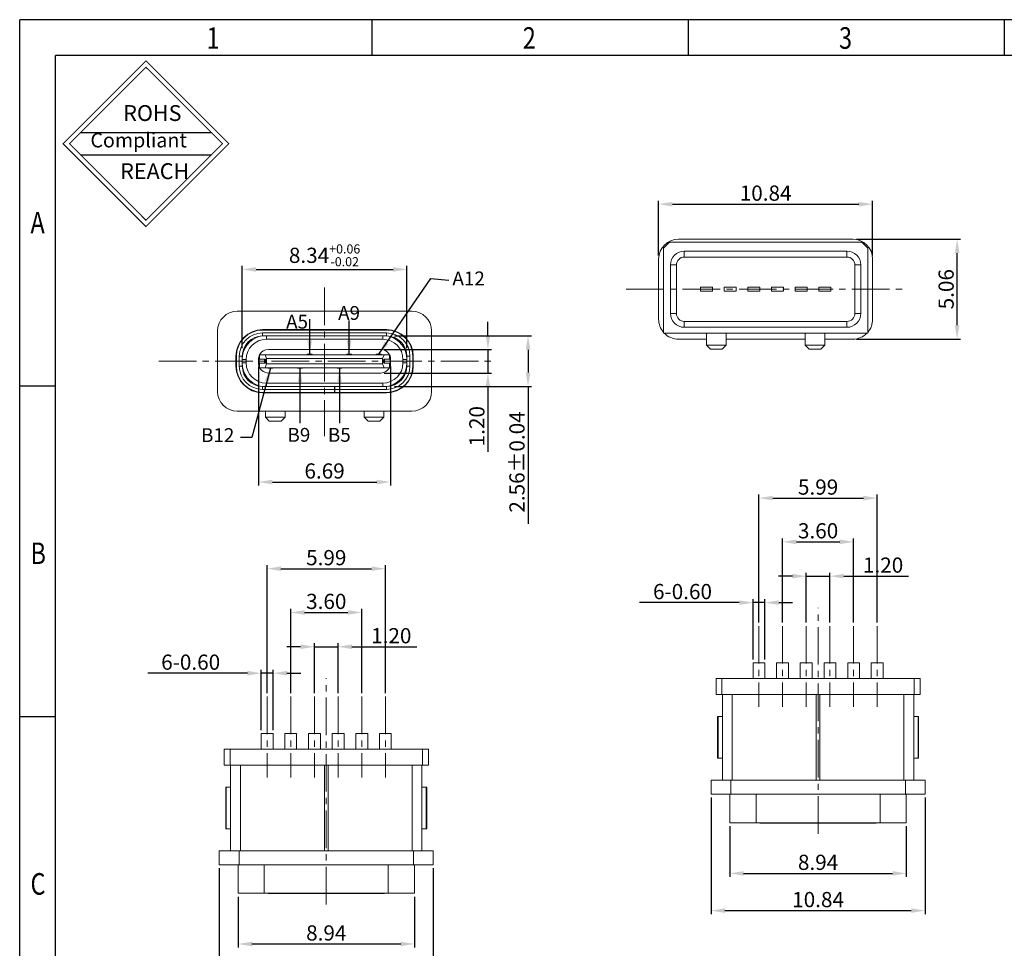
# Model space of a CAD drawing. Units: millimetres. Extents: x 1589.4 to 1689.2, y 347.4 to 418.1.
# Drawn here: x 1589.4 to 1639.3, y 371 to 418.1 of the extents above; entities that cross this region are included whole.
import ezdxf

# ---------------------------------------------------------------- set-up
doc = ezdxf.new("R2010")
doc.units = ezdxf.units.MM
doc.linetypes.add('CENTER2', pattern=[28.575, 19.05, -3.175, 3.175, -3.175])
doc.layers.add('center', color=1, linetype='CENTER2', lineweight=13)
doc.layers.add('DIM', color=3, linetype='Continuous')
doc.styles.add('ACISOTS', font='isocp.shx', dxfattribs={"bigfont": 'gbcbig.shx'})
doc.styles.add('ROMANS', font='romans')
doc.styles.add('TEXTSTYLE_1', font='gdt', dxfattribs={"width": 0.8})
doc.dimstyles.new('Micro_USB', dxfattribs={"dimscale": 1.3, "dimtxt": 0.45, "dimasz": 0.25, "dimexe": 0.15, "dimexo": 0.15, "dimgap": 0.08, "dimtad": 1, "dimzin": 0, "dimdsep": 46, "dimtxsty": 'ACISOTS', "dimcen": 0.5, "dimclrd": 256, "dimclre": 256, "dimclrt": 256, "dimadec": 0, "dimazin": 0, "dimtfac": 1, "dimtmove": 0, "dimatfit": 3, "dimfxl": 0.15, "dimtolj": 1, "dimtzin": 0, "dimarcsym": 0})

# ---------------------------------------------------------------- blocks, each defined once
blk = doc.blocks.new('成品图框')
for p, q in [((1169.354, 45.473), (1097.653, 45.473)), ((1097.653, -5.294), (1097.653, 45.473)), ((1110.476, 45.473), (1110.476, 44.164)), ((1121.99, 45.473), (1121.99, 44.164)), ((1133.504, 45.473), (1133.504, 44.164)), ((1168.045, 44.164), (1098.962, 44.164)), ((1098.962, -3.985), (1098.962, 44.164)), ((1099.87, 41.362), (1104.633, 41.362)), ((1099.87, 40.553), (1104.633, 40.553)), ((1098.962, 32.127), (1097.653, 32.127)), ((1098.962, 20.089), (1097.653, 20.089))]:
    blk.add_line(p, q)
at = {"const_width": 0.0394}
for points in [[(1099.234, 40.958), (1102.251, 43.975), (1105.269, 40.958), (1102.251, 37.94)], [(1099.466, 40.958), (1102.251, 43.743), (1105.037, 40.958), (1102.251, 38.172)]]:
    blk.add_lwpolyline(points, close=True, dxfattribs=at)
at = {"style": 'TEXTSTYLE_1', "width": 0.8}
for s, p in [('1', (1104.457, 44.413)), ('2', (1115.971, 44.413)), ('3', (1127.485, 44.413)), ('A', (1098.046, 37.688)), ('B', (1098.046, 25.65)), ('C', (1098.046, 13.613))]:
    blk.add_text(s, height=0.785, dxfattribs=at).set_placement(p)
at = {"attachment_point": 1}
for s, insert, char_height, width in [('{\\fSimSun|b0|i0|c134|p2;ROHS}', (1101.424, 42.361), 0.5757, 3.15052), ('{\\fKaiTi_GB2312|b0|i0|c134|p49;Compliant}', (1100.228, 41.348), 0.5252, 2.01633), ('{\\fSimSun|b0|i0|c134|p2;REACH}', (1101.314, 40.245), 0.5757, 3.15052)]:
    blk.add_mtext(s, dxfattribs=dict(at, insert=insert, char_height=char_height, width=width))
blk = doc.blocks.new('*D69')
at = {"layer": 'Defpoints', "color": 0, "transparency": 16777216}
for p in [(1608.259, 402.043), (1608.259, 399.483), (1615.195, 399.483)]:
    blk.add_point(p, dxfattribs=at)
at = {"layer": 'DIM', "lineweight": -2, "transparency": 16777216}
for p, q in [((1608.434, 402.043), (1615.37, 402.043)), ((1615.195, 401.343), (1615.195, 400.183)), ((1608.434, 399.483), (1615.37, 399.483)), ((1615.195, 399.483), (1615.195, 392.53))]:
    blk.add_line(p, q, dxfattribs=at)
at = {"layer": 'DIM', "transparency": 16777216}
for points in [[(1615.079, 401.343), (1615.312, 401.343), (1615.195, 402.043)], [(1615.079, 400.183), (1615.312, 400.183), (1615.195, 399.483)]]:
    blk.add_solid(points, dxfattribs=at)
at = {"layer": 'DIM', "transparency": 16777216, "insert": (1614.635, 395.657), "char_height": 0.77, "attachment_point": 5, "rotation": 90, "style": 'ROMANS'}
blk.add_mtext('\\A1;2.56±0.04', dxfattribs=at)
blk = doc.blocks.new('*D70')
at = {"layer": 'Defpoints', "color": 0, "transparency": 16777216}
for p in [(1607.734, 401.363), (1607.734, 400.163), (1613.163, 400.163)]:
    blk.add_point(p, dxfattribs=at)
at = {"layer": 'DIM', "lineweight": -2, "transparency": 16777216}
for p, q in [((1613.163, 402.063), (1613.163, 402.763)), ((1607.909, 401.363), (1613.338, 401.363)), ((1613.163, 401.363), (1613.163, 400.163)), ((1607.909, 400.163), (1613.338, 400.163)), ((1613.163, 399.463), (1613.163, 396.177))]:
    blk.add_line(p, q, dxfattribs=at)
at = {"layer": 'DIM', "transparency": 16777216}
for points in [[(1613.047, 402.063), (1613.28, 402.063), (1613.163, 401.363)], [(1613.047, 399.463), (1613.28, 399.463), (1613.163, 400.163)]]:
    blk.add_solid(points, dxfattribs=at)
at = {"layer": 'DIM', "transparency": 16777216, "insert": (1612.603, 397.47), "char_height": 0.77, "attachment_point": 5, "rotation": 90, "style": 'ROMANS'}
blk.add_mtext('\\A1;1.20', dxfattribs=at)
blk = doc.blocks.new('*D71')
at = {"layer": 'Defpoints', "color": 0, "transparency": 16777216}
for p in [(1609.059, 405.412), (1600.719, 401.243), (1609.059, 401.243)]:
    blk.add_point(p, dxfattribs=at)
at = {"layer": 'DIM', "lineweight": -2, "transparency": 16777216}
for p, q in [((1600.719, 401.418), (1600.719, 405.587)), ((1609.059, 401.418), (1609.059, 405.587)), ((1601.419, 405.412), (1608.359, 405.412))]:
    blk.add_line(p, q, dxfattribs=at)
at = {"layer": 'DIM', "transparency": 16777216}
for points in [[(1601.419, 405.529), (1601.419, 405.295), (1600.719, 405.412)], [(1608.359, 405.529), (1608.359, 405.295), (1609.059, 405.412)]]:
    blk.add_solid(points, dxfattribs=at)
at = {"layer": 'DIM', "transparency": 16777216, "insert": (1604.889, 406.126), "char_height": 0.77, "attachment_point": 5, "style": 'ROMANS'}
blk.add_mtext('\\A1;8.34{\\H0.462;\\S+0.06^ -0.02;}', dxfattribs=at)
blk = doc.blocks.new('*D72')
at = {"layer": 'Defpoints', "color": 0, "transparency": 16777216}
for p in [(1601.544, 400.663), (1608.234, 400.663), (1608.234, 394.642)]:
    blk.add_point(p, dxfattribs=at)
at = {"layer": 'DIM', "lineweight": -2, "transparency": 16777216}
for p, q in [((1601.544, 400.488), (1601.544, 394.467)), ((1608.234, 400.488), (1608.234, 394.467)), ((1602.244, 394.642), (1607.534, 394.642))]:
    blk.add_line(p, q, dxfattribs=at)
at = {"layer": 'DIM', "transparency": 16777216}
for points in [[(1602.244, 394.758), (1602.244, 394.525), (1601.544, 394.642)], [(1607.534, 394.758), (1607.534, 394.525), (1608.234, 394.642)]]:
    blk.add_solid(points, dxfattribs=at)
at = {"layer": 'DIM', "transparency": 16777216, "insert": (1604.889, 395.202), "char_height": 0.77, "attachment_point": 5, "style": 'ROMANS'}
blk.add_mtext('\\A1;6.69', dxfattribs=at)
blk = doc.blocks.new('*D86')
at = {"layer": 'Defpoints', "color": 0, "transparency": 16777216}
for p in [(1607.97, 390.251), (1601.98, 383.771), (1607.97, 383.771)]:
    blk.add_point(p, dxfattribs=at)
at = {"layer": 'DIM', "lineweight": -2, "transparency": 16777216}
for p, q in [((1601.98, 383.946), (1601.98, 390.426)), ((1602.68, 390.251), (1607.27, 390.251)), ((1607.97, 383.946), (1607.97, 390.426))]:
    blk.add_line(p, q, dxfattribs=at)
at = {"layer": 'DIM', "transparency": 16777216}
for points in [[(1602.68, 390.367), (1602.68, 390.134), (1601.98, 390.251)], [(1607.27, 390.367), (1607.27, 390.134), (1607.97, 390.251)]]:
    blk.add_solid(points, dxfattribs=at)
at = {"layer": 'DIM', "transparency": 16777216, "insert": (1604.975, 390.811), "char_height": 0.77, "attachment_point": 5, "style": 'ROMANS'}
blk.add_mtext('\\A1;5.99', dxfattribs=at)
blk = doc.blocks.new('*D87')
at = {"layer": 'Defpoints', "color": 0, "transparency": 16777216}
for p in [(1606.775, 388.035), (1603.175, 383.771), (1606.775, 383.771)]:
    blk.add_point(p, dxfattribs=at)
at = {"layer": 'DIM', "lineweight": -2, "transparency": 16777216}
for p, q in [((1603.175, 383.946), (1603.175, 388.21)), ((1606.775, 383.946), (1606.775, 388.21)), ((1603.875, 388.035), (1606.075, 388.035))]:
    blk.add_line(p, q, dxfattribs=at)
at = {"layer": 'DIM', "transparency": 16777216}
for points in [[(1603.875, 388.152), (1603.875, 387.919), (1603.175, 388.035)], [(1606.075, 388.152), (1606.075, 387.919), (1606.775, 388.035)]]:
    blk.add_solid(points, dxfattribs=at)
at = {"layer": 'DIM', "transparency": 16777216, "insert": (1604.975, 388.595), "char_height": 0.77, "attachment_point": 5, "style": 'ROMANS'}
blk.add_mtext('\\A1;3.60', dxfattribs=at)
blk = doc.blocks.new('*D88')
at = {"layer": 'Defpoints', "color": 0, "transparency": 16777216}
for p in [(1605.575, 386.297), (1604.375, 383.771), (1605.575, 383.771)]:
    blk.add_point(p, dxfattribs=at)
at = {"layer": 'DIM', "lineweight": -2, "transparency": 16777216}
for p, q in [((1603.675, 386.297), (1602.975, 386.297)), ((1604.375, 383.946), (1604.375, 386.472)), ((1604.375, 386.297), (1605.575, 386.297)), ((1605.575, 383.946), (1605.575, 386.472)), ((1606.275, 386.297), (1609.561, 386.297))]:
    blk.add_line(p, q, dxfattribs=at)
at = {"layer": 'DIM', "transparency": 16777216}
for points in [[(1603.675, 386.413), (1603.675, 386.18), (1604.375, 386.297)], [(1606.275, 386.413), (1606.275, 386.18), (1605.575, 386.297)]]:
    blk.add_solid(points, dxfattribs=at)
at = {"layer": 'DIM', "transparency": 16777216, "insert": (1608.268, 386.857), "char_height": 0.77, "attachment_point": 5, "style": 'ROMANS'}
blk.add_mtext('\\A1;1.20', dxfattribs=at)
blk = doc.blocks.new('*D83')
at = {"layer": 'Defpoints', "color": 0, "transparency": 16777216}
for p in [(1602.28, 384.957), (1601.68, 381.902), (1602.28, 381.902)]:
    blk.add_point(p, dxfattribs=at)
at = {"layer": 'DIM', "lineweight": -2, "transparency": 16777216}
for p, q in [((1601.68, 382.077), (1601.68, 385.132)), ((1602.28, 382.077), (1602.28, 385.132)), ((1600.98, 384.957), (1595.933, 384.957)), ((1602.28, 384.957), (1601.68, 384.957)), ((1602.98, 384.957), (1603.68, 384.957))]:
    blk.add_line(p, q, dxfattribs=at)
at = {"layer": 'DIM', "transparency": 16777216}
for points in [[(1600.98, 385.073), (1600.98, 384.84), (1601.68, 384.957)], [(1602.98, 385.073), (1602.98, 384.84), (1602.28, 384.957)]]:
    blk.add_solid(points, dxfattribs=at)
at = {"layer": 'DIM', "transparency": 16777216, "insert": (1598.106, 385.517), "char_height": 0.77, "attachment_point": 5, "style": 'ROMANS'}
blk.add_mtext('\\A1;6-0.60', dxfattribs=at)
blk = doc.blocks.new('*D84')
at = {"layer": 'Defpoints', "color": 0, "transparency": 16777216}
for p in [(1600.505, 373.807), (1609.445, 373.807), (1609.445, 371.24)]:
    blk.add_point(p, dxfattribs=at)
at = {"layer": 'DIM', "lineweight": -2, "transparency": 16777216}
for p, q in [((1600.505, 373.632), (1600.505, 371.065)), ((1609.445, 373.632), (1609.445, 371.065)), ((1601.205, 371.24), (1608.745, 371.24))]:
    blk.add_line(p, q, dxfattribs=at)
at = {"layer": 'DIM', "transparency": 16777216}
for points in [[(1601.205, 371.357), (1601.205, 371.124), (1600.505, 371.24)], [(1608.745, 371.357), (1608.745, 371.124), (1609.445, 371.24)]]:
    blk.add_solid(points, dxfattribs=at)
at = {"layer": 'DIM', "transparency": 16777216, "insert": (1604.975, 371.8), "char_height": 0.77, "attachment_point": 5, "style": 'ROMANS'}
blk.add_mtext('\\A1;8.94', dxfattribs=at)
blk = doc.blocks.new('*D85')
at = {"layer": 'Defpoints', "color": 0, "transparency": 16777216}
for p in [(1599.555, 375.257), (1610.395, 375.257), (1610.395, 369.354)]:
    blk.add_point(p, dxfattribs=at)
at = {"layer": 'DIM', "lineweight": -2, "transparency": 16777216}
for p, q in [((1599.555, 375.082), (1599.555, 369.179)), ((1610.395, 375.082), (1610.395, 369.179)), ((1600.255, 369.354), (1609.695, 369.354))]:
    blk.add_line(p, q, dxfattribs=at)
at = {"layer": 'DIM', "transparency": 16777216}
for points in [[(1600.255, 369.471), (1600.255, 369.237), (1599.555, 369.354)], [(1609.695, 369.471), (1609.695, 369.237), (1610.395, 369.354)]]:
    blk.add_solid(points, dxfattribs=at)
at = {"layer": 'DIM', "transparency": 16777216, "insert": (1604.975, 369.914), "char_height": 0.77, "attachment_point": 5, "style": 'ROMANS'}
blk.add_mtext('\\A1;10.84', dxfattribs=at)
blk = doc.blocks.new('*D236')
at = {"layer": 'Defpoints', "color": 0, "transparency": 16777216}
for p in [(1632.651, 408.717), (1621.811, 405.94), (1632.651, 405.94)]:
    blk.add_point(p, dxfattribs=at)
at = {"layer": 'DIM', "lineweight": -2, "transparency": 16777216}
for p, q in [((1621.811, 406.115), (1621.811, 408.892)), ((1622.511, 408.717), (1631.951, 408.717)), ((1632.651, 406.115), (1632.651, 408.892))]:
    blk.add_line(p, q, dxfattribs=at)
at = {"layer": 'DIM', "transparency": 16777216}
for points in [[(1622.511, 408.834), (1622.511, 408.601), (1621.811, 408.717)], [(1631.951, 408.834), (1631.951, 408.601), (1632.651, 408.717)]]:
    blk.add_solid(points, dxfattribs=at)
at = {"layer": 'DIM', "transparency": 16777216, "insert": (1627.231, 409.277), "char_height": 0.77, "attachment_point": 5, "style": 'ROMANS'}
blk.add_mtext('\\A1;10.84', dxfattribs=at)
blk = doc.blocks.new('*D237')
at = {"layer": 'Defpoints', "color": 0, "transparency": 16777216}
for p in [(1631.651, 406.94), (1636.933, 406.94), (1631.651, 401.88)]:
    blk.add_point(p, dxfattribs=at)
at = {"layer": 'DIM', "lineweight": -2, "transparency": 16777216}
for p, q in [((1631.826, 406.94), (1637.108, 406.94)), ((1636.933, 402.58), (1636.933, 406.24)), ((1631.826, 401.88), (1637.108, 401.88))]:
    blk.add_line(p, q, dxfattribs=at)
at = {"layer": 'DIM', "transparency": 16777216}
for points in [[(1636.816, 406.24), (1637.049, 406.24), (1636.933, 406.94)], [(1636.816, 402.58), (1637.049, 402.58), (1636.933, 401.88)]]:
    blk.add_solid(points, dxfattribs=at)
at = {"layer": 'DIM', "transparency": 16777216, "insert": (1636.373, 404.41), "char_height": 0.77, "attachment_point": 5, "rotation": 90, "style": 'ROMANS'}
blk.add_mtext('\\A1;5.06', dxfattribs=at)
blk = doc.blocks.new('*D280')
at = {"layer": 'Defpoints', "color": 0, "transparency": 16777216}
for p in [(1632.883, 393.827), (1626.893, 387.347), (1632.883, 387.347)]:
    blk.add_point(p, dxfattribs=at)
at = {"layer": 'DIM', "lineweight": -2, "transparency": 16777216}
for p, q in [((1626.893, 387.522), (1626.893, 394.002)), ((1627.593, 393.827), (1632.183, 393.827)), ((1632.883, 387.522), (1632.883, 394.002))]:
    blk.add_line(p, q, dxfattribs=at)
at = {"layer": 'DIM', "transparency": 16777216}
for points in [[(1627.593, 393.944), (1627.593, 393.71), (1626.893, 393.827)], [(1632.183, 393.944), (1632.183, 393.71), (1632.883, 393.827)]]:
    blk.add_solid(points, dxfattribs=at)
at = {"layer": 'DIM', "transparency": 16777216, "insert": (1629.888, 394.387), "char_height": 0.77, "attachment_point": 5, "style": 'ROMANS'}
blk.add_mtext('\\A1;5.99', dxfattribs=at)
blk = doc.blocks.new('*D281')
at = {"layer": 'Defpoints', "color": 0, "transparency": 16777216}
for p in [(1631.688, 391.612), (1628.088, 387.347), (1631.688, 387.347)]:
    blk.add_point(p, dxfattribs=at)
at = {"layer": 'DIM', "lineweight": -2, "transparency": 16777216}
for p, q in [((1628.088, 387.522), (1628.088, 391.787)), ((1628.788, 391.612), (1630.988, 391.612)), ((1631.688, 387.522), (1631.688, 391.787))]:
    blk.add_line(p, q, dxfattribs=at)
at = {"layer": 'DIM', "transparency": 16777216}
for points in [[(1628.788, 391.728), (1628.788, 391.495), (1628.088, 391.612)], [(1630.988, 391.728), (1630.988, 391.495), (1631.688, 391.612)]]:
    blk.add_solid(points, dxfattribs=at)
at = {"layer": 'DIM', "transparency": 16777216, "insert": (1629.888, 392.172), "char_height": 0.77, "attachment_point": 5, "style": 'ROMANS'}
blk.add_mtext('\\A1;3.60', dxfattribs=at)
blk = doc.blocks.new('*D282')
at = {"layer": 'Defpoints', "color": 0, "transparency": 16777216}
for p in [(1630.488, 389.873), (1629.288, 387.347), (1630.488, 387.347)]:
    blk.add_point(p, dxfattribs=at)
at = {"layer": 'DIM', "lineweight": -2, "transparency": 16777216}
for p, q in [((1629.288, 387.522), (1629.288, 390.048)), ((1630.488, 387.522), (1630.488, 390.048)), ((1628.588, 389.873), (1627.888, 389.873)), ((1629.288, 389.873), (1630.488, 389.873)), ((1631.188, 389.873), (1634.475, 389.873))]:
    blk.add_line(p, q, dxfattribs=at)
at = {"layer": 'DIM', "transparency": 16777216}
for points in [[(1628.588, 389.99), (1628.588, 389.756), (1629.288, 389.873)], [(1631.188, 389.99), (1631.188, 389.756), (1630.488, 389.873)]]:
    blk.add_solid(points, dxfattribs=at)
at = {"layer": 'DIM', "transparency": 16777216, "insert": (1633.182, 390.433), "char_height": 0.77, "attachment_point": 5, "style": 'ROMANS'}
blk.add_mtext('\\A1;1.20', dxfattribs=at)
blk = doc.blocks.new('*D277')
at = {"layer": 'Defpoints', "color": 0, "transparency": 16777216}
for p in [(1627.193, 388.533), (1626.593, 385.478), (1627.193, 385.478)]:
    blk.add_point(p, dxfattribs=at)
at = {"layer": 'DIM', "lineweight": -2, "transparency": 16777216}
for p, q in [((1626.593, 385.653), (1626.593, 388.708)), ((1627.193, 385.653), (1627.193, 388.708)), ((1625.893, 388.533), (1620.847, 388.533)), ((1627.193, 388.533), (1626.593, 388.533)), ((1627.893, 388.533), (1628.593, 388.533))]:
    blk.add_line(p, q, dxfattribs=at)
at = {"layer": 'DIM', "transparency": 16777216}
for points in [[(1625.893, 388.65), (1625.893, 388.416), (1626.593, 388.533)], [(1627.893, 388.65), (1627.893, 388.416), (1627.193, 388.533)]]:
    blk.add_solid(points, dxfattribs=at)
at = {"layer": 'DIM', "transparency": 16777216, "insert": (1623.02, 389.093), "char_height": 0.77, "attachment_point": 5, "style": 'ROMANS'}
blk.add_mtext('\\A1;6-0.60', dxfattribs=at)
blk = doc.blocks.new('*D278')
at = {"layer": 'Defpoints', "color": 0, "transparency": 16777216}
for p in [(1625.418, 377.383), (1634.358, 377.383), (1634.358, 374.817)]:
    blk.add_point(p, dxfattribs=at)
at = {"layer": 'DIM', "lineweight": -2, "transparency": 16777216}
for p, q in [((1625.418, 377.208), (1625.418, 374.642)), ((1634.358, 377.208), (1634.358, 374.642)), ((1626.118, 374.817), (1633.658, 374.817))]:
    blk.add_line(p, q, dxfattribs=at)
at = {"layer": 'DIM', "transparency": 16777216}
for points in [[(1626.118, 374.933), (1626.118, 374.7), (1625.418, 374.817)], [(1633.658, 374.933), (1633.658, 374.7), (1634.358, 374.817)]]:
    blk.add_solid(points, dxfattribs=at)
at = {"layer": 'DIM', "transparency": 16777216, "insert": (1629.888, 375.377), "char_height": 0.77, "attachment_point": 5, "style": 'ROMANS'}
blk.add_mtext('\\A1;8.94', dxfattribs=at)
blk = doc.blocks.new('*D279')
at = {"layer": 'Defpoints', "color": 0, "transparency": 16777216}
for p in [(1624.468, 378.833), (1635.308, 378.833), (1635.308, 372.93)]:
    blk.add_point(p, dxfattribs=at)
at = {"layer": 'DIM', "lineweight": -2, "transparency": 16777216}
for p, q in [((1624.468, 378.658), (1624.468, 372.755)), ((1635.308, 378.658), (1635.308, 372.755)), ((1625.168, 372.93), (1634.608, 372.93))]:
    blk.add_line(p, q, dxfattribs=at)
at = {"layer": 'DIM', "transparency": 16777216}
for points in [[(1625.168, 373.047), (1625.168, 372.814), (1624.468, 372.93)], [(1634.608, 373.047), (1634.608, 372.814), (1635.308, 372.93)]]:
    blk.add_solid(points, dxfattribs=at)
at = {"layer": 'DIM', "transparency": 16777216, "insert": (1629.888, 373.49), "char_height": 0.77, "attachment_point": 5, "style": 'ROMANS'}
blk.add_mtext('\\A1;10.84', dxfattribs=at)

msp = doc.modelspace()

# ---------------------------------------------------------------- linework, layer by layer
at = {"color": 7, "linetype": 'Continuous', "lineweight": 15}
for p, q in [((1622.061, 406.49), (1622.361, 406.79)), ((1632.101, 406.79), (1622.361, 406.79)), ((1631.651, 406.94), (1622.811, 406.94)), ((1632.101, 406.79), (1632.401, 406.49)), ((1622.061, 406.49), (1622.061, 402.18)), ((1623.111, 406.34), (1623.111, 406.04)), ((1623.111, 406.34), (1631.351, 406.34)), ((1623.111, 406.04), (1631.351, 406.04)), ((1631.351, 406.04), (1631.351, 406.34)), ((1632.401, 402.18), (1632.401, 406.49)), ((1621.811, 402.88), (1621.811, 405.94)), ((1622.411, 403.18), (1622.411, 405.64)), ((1622.711, 405.64), (1622.411, 405.64)), ((1622.711, 403.18), (1622.711, 405.64)), ((1632.051, 405.64), (1631.751, 405.64)), ((1631.751, 405.64), (1631.751, 403.18)), ((1632.051, 405.64), (1632.051, 403.18)), ((1632.651, 405.94), (1632.651, 402.88)), ((1623.936, 404.31), (1623.936, 404.51)), ((1624.536, 404.51), (1623.936, 404.51)), ((1624.536, 404.31), (1624.536, 404.51)), ((1625.131, 404.31), (1625.131, 404.51)), ((1625.731, 404.51), (1625.131, 404.51)), ((1625.731, 404.31), (1625.731, 404.51)), ((1626.331, 404.31), (1626.331, 404.51)), ((1626.931, 404.51), (1626.331, 404.51)), ((1626.931, 404.51), (1626.931, 404.31)), ((1627.531, 404.51), (1627.531, 404.31)), ((1627.531, 404.51), (1628.131, 404.51)), ((1628.131, 404.31), (1628.131, 404.51)), ((1629.331, 404.51), (1628.731, 404.51)), ((1628.731, 404.31), (1628.731, 404.51)), ((1629.331, 404.51), (1629.331, 404.31)), ((1630.526, 404.51), (1629.926, 404.51)), ((1629.926, 404.31), (1629.926, 404.51)), ((1630.526, 404.31), (1630.526, 404.51)), ((1624.536, 404.31), (1623.936, 404.31)), ((1625.731, 404.31), (1625.131, 404.31)), ((1626.931, 404.31), (1626.331, 404.31)), ((1627.531, 404.31), (1628.131, 404.31)), ((1629.331, 404.31), (1628.731, 404.31)), ((1630.526, 404.31), (1629.926, 404.31)), ((1600.469, 403.293), (1609.309, 403.293)), ((1622.411, 403.18), (1622.711, 403.18)), ((1631.751, 403.18), (1632.051, 403.18)), ((1623.111, 402.78), (1623.111, 402.48)), ((1631.351, 402.78), (1623.111, 402.78)), ((1631.351, 402.48), (1631.351, 402.78)), ((1599.469, 399.233), (1599.469, 402.293)), ((1601.521, 402.343), (1608.257, 402.343)), ((1608.029, 402.363), (1601.749, 402.363)), ((1601.749, 402.193), (1601.749, 402.043)), ((1601.749, 402.193), (1608.029, 402.193)), ((1601.749, 402.043), (1608.029, 402.043)), ((1601.939, 402.043), (1601.939, 401.873)), ((1607.839, 401.873), (1607.839, 402.043)), ((1608.029, 402.043), (1608.029, 402.193)), ((1610.309, 402.293), (1610.309, 399.233)), ((1632.401, 402.18), (1622.061, 402.18)), ((1631.351, 402.48), (1623.111, 402.48)), ((1624.231, 402.18), (1624.231, 401.58)), ((1625.231, 402.18), (1625.231, 401.58)), ((1629.231, 402.18), (1629.231, 401.58)), ((1630.231, 402.18), (1630.231, 401.58)), ((1607.839, 401.873), (1601.939, 401.873)), ((1622.811, 401.88), (1624.231, 401.88)), ((1624.431, 401.38), (1624.231, 401.58)), ((1624.231, 401.58), (1625.231, 401.58)), ((1625.031, 401.38), (1625.231, 401.58)), ((1625.231, 401.88), (1629.231, 401.88)), ((1629.231, 401.58), (1630.231, 401.58)), ((1629.431, 401.38), (1629.231, 401.58)), ((1630.031, 401.38), (1630.231, 401.58)), ((1630.231, 401.88), (1631.651, 401.88)), ((1600.399, 401.013), (1600.399, 400.513)), ((1600.419, 401.241), (1600.419, 400.285)), ((1600.569, 400.513), (1600.569, 401.013)), ((1600.719, 401.013), (1600.569, 401.013)), ((1600.719, 400.513), (1600.719, 401.013)), ((1601.594, 400.863), (1601.594, 401.093)), ((1608.184, 401.093), (1601.594, 401.093)), ((1601.877, 401.093), (1601.947, 400.893)), ((1602.044, 401.363), (1607.734, 401.363)), ((1604.009, 401.113), (1604.009, 401.093)), ((1604.009, 401.113), (1604.259, 401.113)), ((1604.259, 401.093), (1604.259, 401.113)), ((1606.009, 401.113), (1606.259, 401.113)), ((1606.009, 401.113), (1606.009, 401.093)), ((1606.259, 401.093), (1606.259, 401.113)), ((1607.509, 401.113), (1607.759, 401.113)), ((1607.509, 401.113), (1607.509, 401.093)), ((1607.759, 401.093), (1607.759, 401.113)), ((1607.901, 401.093), (1607.831, 400.893)), ((1608.184, 400.863), (1608.184, 401.093)), ((1609.209, 401.013), (1609.059, 401.013)), ((1609.059, 401.013), (1609.059, 400.513)), ((1609.209, 401.013), (1609.209, 400.513)), ((1609.359, 400.285), (1609.359, 401.241)), ((1609.379, 400.513), (1609.379, 401.013)), ((1624.431, 401.38), (1625.031, 401.38)), ((1629.431, 401.38), (1630.031, 401.38)), ((1600.569, 400.513), (1600.719, 400.513)), ((1600.919, 400.853), (1600.719, 400.853)), ((1600.719, 400.673), (1600.919, 400.673)), ((1600.919, 400.853), (1600.919, 400.673)), ((1601.544, 400.663), (1601.544, 400.863)), ((1601.888, 400.863), (1601.544, 400.863)), ((1601.544, 400.663), (1601.888, 400.663)), ((1601.572, 400.863), (1601.572, 400.663)), ((1601.594, 400.433), (1601.594, 400.663)), ((1601.835, 400.863), (1601.852, 400.813)), ((1601.852, 400.713), (1601.835, 400.663)), ((1601.852, 400.813), (1601.852, 400.713)), ((1601.905, 400.813), (1601.852, 400.813)), ((1601.852, 400.713), (1601.905, 400.713)), ((1601.877, 400.433), (1601.947, 400.633)), ((1601.905, 400.813), (1601.888, 400.863)), ((1601.905, 400.713), (1601.888, 400.663)), ((1601.905, 400.713), (1601.905, 400.813)), ((1601.947, 400.633), (1601.947, 400.893)), ((1607.831, 400.893), (1601.947, 400.893)), ((1601.947, 400.633), (1607.831, 400.633)), ((1607.831, 400.633), (1607.831, 400.893)), ((1607.901, 400.433), (1607.831, 400.633)), ((1607.873, 400.813), (1607.891, 400.863)), ((1607.926, 400.813), (1607.873, 400.813)), ((1607.873, 400.713), (1607.873, 400.813)), ((1607.873, 400.713), (1607.926, 400.713)), ((1607.873, 400.713), (1607.891, 400.663)), ((1608.234, 400.863), (1607.891, 400.863)), ((1607.891, 400.663), (1608.234, 400.663)), ((1607.926, 400.813), (1607.944, 400.863)), ((1607.926, 400.813), (1607.926, 400.713)), ((1607.944, 400.663), (1607.926, 400.713)), ((1608.184, 400.433), (1608.184, 400.663)), ((1608.206, 400.663), (1608.206, 400.863)), ((1608.234, 400.863), (1608.234, 400.663)), ((1609.059, 400.853), (1608.859, 400.853)), ((1608.859, 400.673), (1608.859, 400.853)), ((1608.859, 400.673), (1609.059, 400.673)), ((1609.059, 400.513), (1609.209, 400.513)), ((1601.594, 400.433), (1608.184, 400.433)), ((1602.019, 400.433), (1602.019, 400.413)), ((1602.269, 400.413), (1602.019, 400.413)), ((1607.734, 400.163), (1602.044, 400.163)), ((1602.269, 400.413), (1602.269, 400.433)), ((1603.519, 400.433), (1603.519, 400.413)), ((1603.769, 400.413), (1603.519, 400.413)), ((1603.769, 400.413), (1603.769, 400.433)), ((1605.519, 400.433), (1605.519, 400.413)), ((1605.769, 400.413), (1605.519, 400.413)), ((1605.769, 400.413), (1605.769, 400.433)), ((1601.939, 399.653), (1601.939, 399.483)), ((1601.939, 399.653), (1607.839, 399.653)), ((1607.839, 399.483), (1607.839, 399.653)), ((1601.521, 399.183), (1608.257, 399.183)), ((1601.749, 399.483), (1601.749, 399.333)), ((1608.029, 399.483), (1601.749, 399.483)), ((1605.389, 399.333), (1601.749, 399.333)), ((1601.749, 399.163), (1608.029, 399.163)), ((1605.389, 399.183), (1605.389, 399.483)), ((1605.409, 399.183), (1605.409, 399.483)), ((1608.029, 399.333), (1605.409, 399.333)), ((1608.029, 399.333), (1608.029, 399.483)), ((1599.719, 398.578), (1599.719, 398.533)), ((1599.756, 398.533), (1599.719, 398.533)), ((1610.059, 398.533), (1610.022, 398.533)), ((1610.059, 398.533), (1610.059, 398.578)), ((1609.309, 398.233), (1600.469, 398.233)), ((1601.889, 398.233), (1601.889, 397.933)), ((1602.889, 398.233), (1602.889, 397.933)), ((1606.889, 398.233), (1606.889, 397.933)), ((1607.889, 398.233), (1607.889, 397.933)), ((1602.089, 397.733), (1601.889, 397.933)), ((1601.889, 397.933), (1602.889, 397.933)), ((1602.089, 397.733), (1602.689, 397.733)), ((1602.689, 397.733), (1602.889, 397.933)), ((1606.889, 397.933), (1607.889, 397.933)), ((1607.089, 397.733), (1606.889, 397.933)), ((1607.089, 397.733), (1607.689, 397.733)), ((1607.689, 397.733), (1607.889, 397.933)), ((1626.593, 385.478), (1626.593, 384.683)), ((1626.593, 385.478), (1627.193, 385.478)), ((1627.193, 384.683), (1627.193, 385.478)), ((1627.788, 385.478), (1627.788, 384.683)), ((1627.788, 385.478), (1628.388, 385.478)), ((1628.388, 384.683), (1628.388, 385.478)), ((1628.988, 385.478), (1628.988, 384.683)), ((1629.588, 385.478), (1628.988, 385.478)), ((1629.588, 384.683), (1629.588, 385.478)), ((1630.188, 385.478), (1630.188, 384.683)), ((1630.188, 385.478), (1630.788, 385.478)), ((1630.788, 384.683), (1630.788, 385.478)), ((1631.388, 385.478), (1631.388, 384.683)), ((1631.388, 385.478), (1631.988, 385.478)), ((1631.988, 384.683), (1631.988, 385.478)), ((1632.583, 385.478), (1632.583, 384.683)), ((1632.583, 385.478), (1633.183, 385.478)), ((1633.183, 384.683), (1633.183, 385.478)), ((1624.718, 384.683), (1624.718, 383.883)), ((1624.718, 384.683), (1635.058, 384.683)), ((1625.018, 384.683), (1625.018, 383.883)), ((1634.758, 384.683), (1634.758, 383.883)), ((1635.058, 384.683), (1635.058, 383.883)), ((1624.718, 383.883), (1635.058, 383.883)), ((1625.043, 379.533), (1625.043, 383.883)), ((1625.543, 379.533), (1625.543, 383.883)), ((1629.798, 379.533), (1629.798, 383.883)), ((1629.978, 383.883), (1629.978, 379.533)), ((1634.233, 383.883), (1634.233, 379.533)), ((1634.733, 383.883), (1634.733, 379.533)), ((1624.793, 380.658), (1624.793, 382.758)), ((1625.043, 382.758), (1624.793, 382.758)), ((1624.823, 382.758), (1624.823, 380.658)), ((1634.983, 382.758), (1634.733, 382.758)), ((1634.953, 380.658), (1634.953, 382.758)), ((1634.983, 382.758), (1634.983, 380.658)), ((1601.68, 381.902), (1601.68, 381.107)), ((1601.68, 381.902), (1602.28, 381.902)), ((1602.28, 381.107), (1602.28, 381.902)), ((1602.875, 381.902), (1602.875, 381.107)), ((1602.875, 381.902), (1603.475, 381.902)), ((1603.475, 381.107), (1603.475, 381.902)), ((1604.075, 381.902), (1604.075, 381.107)), ((1604.675, 381.902), (1604.075, 381.902)), ((1604.675, 381.107), (1604.675, 381.902)), ((1605.275, 381.902), (1605.275, 381.107)), ((1605.275, 381.902), (1605.875, 381.902)), ((1605.875, 381.107), (1605.875, 381.902)), ((1606.475, 381.902), (1606.475, 381.107)), ((1606.475, 381.902), (1607.075, 381.902)), ((1607.075, 381.107), (1607.075, 381.902)), ((1607.67, 381.902), (1607.67, 381.107)), ((1607.67, 381.902), (1608.27, 381.902)), ((1608.27, 381.107), (1608.27, 381.902)), ((1599.805, 381.107), (1599.805, 380.307)), ((1599.805, 381.107), (1610.145, 381.107)), ((1600.105, 381.107), (1600.105, 380.307)), ((1609.845, 381.107), (1609.845, 380.307)), ((1610.145, 381.107), (1610.145, 380.307)), ((1624.793, 380.658), (1625.043, 380.658)), ((1634.733, 380.658), (1634.983, 380.658)), ((1599.805, 380.307), (1610.145, 380.307)), ((1600.13, 375.957), (1600.13, 380.307)), ((1600.63, 375.957), (1600.63, 380.307)), ((1604.885, 375.957), (1604.885, 380.307)), ((1605.065, 380.307), (1605.065, 375.957)), ((1609.32, 380.307), (1609.32, 375.957)), ((1609.82, 380.307), (1609.82, 375.957)), ((1599.88, 377.082), (1599.88, 379.182)), ((1600.13, 379.182), (1599.88, 379.182)), ((1599.909, 379.182), (1599.909, 377.082)), ((1610.07, 379.182), (1609.82, 379.182)), ((1610.04, 377.082), (1610.04, 379.182)), ((1610.07, 379.182), (1610.07, 377.082)), ((1624.468, 378.833), (1624.468, 379.533)), ((1624.468, 379.533), (1635.308, 379.533)), ((1625.468, 379.533), (1625.468, 378.833)), ((1634.308, 378.833), (1634.308, 379.533)), ((1635.308, 379.533), (1635.308, 378.833)), ((1624.468, 378.833), (1635.308, 378.833)), ((1625.418, 377.383), (1625.418, 378.833)), ((1626.748, 378.833), (1626.748, 377.383)), ((1633.028, 377.383), (1633.028, 378.833)), ((1634.358, 378.833), (1634.358, 377.383)), ((1599.88, 377.082), (1600.13, 377.082)), ((1609.82, 377.082), (1610.07, 377.082)), ((1625.418, 377.383), (1634.358, 377.383)), ((1626.941, 377.383), (1626.946, 377.368)), ((1632.83, 377.368), (1626.946, 377.368)), ((1632.836, 377.383), (1632.83, 377.368)), ((1599.555, 375.257), (1599.555, 375.957)), ((1599.555, 375.957), (1610.395, 375.957)), ((1600.555, 375.957), (1600.555, 375.257)), ((1609.395, 375.257), (1609.395, 375.957)), ((1610.395, 375.957), (1610.395, 375.257)), ((1599.555, 375.257), (1610.395, 375.257)), ((1600.505, 373.807), (1600.505, 375.257)), ((1601.835, 375.257), (1601.835, 373.807)), ((1608.115, 373.807), (1608.115, 375.257)), ((1609.445, 375.257), (1609.445, 373.807)), ((1600.505, 373.807), (1609.445, 373.807)), ((1602.027, 373.807), (1602.033, 373.792)), ((1607.917, 373.792), (1602.033, 373.792)), ((1607.922, 373.807), (1607.917, 373.792))]:
    msp.add_line(p, q, dxfattribs=at)
for centre, radius, start, end in [((1622.811, 405.94), 1, 90, 180), ((1631.651, 405.94), 1, 0, 90), ((1623.111, 405.64), 0.7, 89.9924, 179.9946), ((1623.111, 405.64), 0.4, 90.0011, 180.004), ((1631.351, 405.64), 0.7, 359.9924, 89.9946), ((1631.351, 405.64), 0.4, 359.9953, 89.9981), ((1600.469, 402.293), 1, 90, 180), ((1609.309, 402.293), 1, 0, 90), ((1623.111, 403.18), 0.7, 179.9924, 269.9946), ((1623.111, 403.18), 0.4, 179.9953, 269.9981), ((1631.351, 403.18), 0.7, 269.9924, 359.9946), ((1631.351, 403.18), 0.4, 269.9953, 359.9981), ((1622.811, 402.88), 1, 180, 221.1256), ((1631.651, 402.88), 1, 318.8744, 0), ((1601.749, 401.013), 1.35, 90, 180), ((1601.749, 401.013), 1.33, 90, 180), ((1601.749, 401.013), 1.18, 90.0004, 180.0001), ((1601.749, 401.013), 1.03, 90, 180), ((1601.939, 400.853), 1.22, 104.7135, 180), ((1608.029, 401.013), 1.35, 0, 90), ((1608.029, 401.013), 1.33, 0, 90), ((1608.029, 401.013), 1.18, 0.0004, 89.9998), ((1608.029, 401.013), 1.03, 360, 90), ((1607.839, 400.853), 1.22, 0, 75.2865), ((1622.811, 402.88), 1, 224.4753, 270), ((1631.651, 402.88), 1, 270, 315.5246), ((1601.939, 400.853), 1.02, 90.0004, 179.9996), ((1607.839, 400.853), 1.02, 0.0002, 89.9996), ((1602.044, 400.863), 0.5, 154.3176, 179.7478), ((1602.044, 400.863), 0.5, 90, 152.5739), ((1607.734, 400.863), 0.5, 27.4261, 90), ((1607.734, 400.863), 0.5, 0.2522, 25.6824), ((1601.749, 400.513), 1.35, 180, 270), ((1601.749, 400.513), 1.33, 180, 270), ((1601.749, 400.513), 1.18, 180.0004, 269.9998), ((1601.939, 400.673), 1.22, 180, 255.2865), ((1601.749, 400.513), 1.03, 180, 270), ((1601.939, 400.673), 1.02, 180.0004, 269.9996), ((1602.044, 400.663), 0.5, 180.2522, 205.6824), ((1607.839, 400.673), 1.02, 270.0004, 359.9996), ((1608.029, 400.513), 1.35, 270, 0), ((1608.029, 400.513), 1.33, 270, 0), ((1608.029, 400.513), 1.18, 270.0006, 0.0003), ((1608.029, 400.513), 1.03, 270, 0), ((1607.839, 400.673), 1.22, 284.7135, 0), ((1607.734, 400.663), 0.5, 334.3176, 359.7478), ((1602.044, 400.663), 0.5, 207.4261, 270), ((1607.734, 400.663), 0.5, 270, 332.5739), ((1600.469, 399.233), 1, 180, 270), ((1609.309, 399.233), 1, 270, 0)]:
    msp.add_arc(centre, radius, start, end, dxfattribs=at)
at = {"layer": 'center', "ltscale": 0.1}
for p, q in [((1604.889, 404.498), (1604.889, 396.97)), ((1620.169, 404.41), (1634.411, 404.41)), ((1596.488, 400.763), (1613.486, 400.763)), ((1629.888, 376.819), (1629.888, 388.276)), ((1626.893, 387.347), (1626.893, 383.252)), ((1628.088, 387.347), (1628.088, 383.252)), ((1629.288, 387.347), (1629.288, 383.252)), ((1630.488, 387.347), (1630.488, 383.252)), ((1631.688, 387.347), (1631.688, 383.252)), ((1632.883, 387.347), (1632.883, 383.252)), ((1604.975, 373.243), (1604.975, 384.699)), ((1601.98, 383.771), (1601.98, 379.676)), ((1603.175, 383.771), (1603.175, 379.676)), ((1604.375, 383.771), (1604.375, 379.676)), ((1605.575, 383.771), (1605.575, 379.676)), ((1606.775, 383.771), (1606.775, 379.676)), ((1607.97, 383.771), (1607.97, 379.676))]:
    msp.add_line(p, q, dxfattribs=at)

# ---------------------------------------------------------------- block references
at = {"xscale": 1.391243028656441, "yscale": 1.391243028656441, "zscale": 1.391243028656441}
msp.add_blockref('成品图框', (62.342, 354.799), dxfattribs=at)

# ---------------------------------------------------------------- texts
at = {"layer": 'DIM', "char_height": 0.7, "attachment_point": 1, "style": 'ROMANS'}
for s, insert in [('A12', (1611.366, 405.306)), ('A9', (1605.575, 403.556)), ('A5', (1602.94, 403.113)), ('B12', (1598.631, 397.368)), ('B9', (1603.009, 397.382)), ('B5', (1605.056, 397.382))]:
    msp.add_mtext(s, dxfattribs=dict(at, insert=insert))

# ---------------------------------------------------------------- dimensions: what is measured, and where the dimension line sits
at = {"layer": 'DIM'}
for base, p1, p2, override, picture, middle in [((1632.651, 408.717), (1621.811, 405.94), (1632.651, 405.94), {"dimscale": 0.35, "dimtxt": 2.2, "dimasz": 2, "dimexe": 0.5, "dimexo": 0.5, "dimgap": 0.5, "dimtxsty": 'ROMANS', "dimfxl": 1.25, "dimarcsym": 1}, '*D236', (1627.231, 409.277)), ((1609.059, 405.412), (1600.719, 401.243), (1609.059, 401.243), {"dimscale": 0.35, "dimtxt": 2.2, "dimasz": 2, "dimexe": 0.5, "dimexo": 0.5, "dimgap": 0.5, "dimtxsty": 'ROMANS', "dimtol": 1, "dimtp": 0.06, "dimtm": 0.02, "dimtfac": 0.6, "dimarcsym": 1}, '*D71', (1604.889, 406.126)), ((1608.234, 394.642), (1601.544, 400.663), (1608.234, 400.663), {"dimscale": 0.35, "dimtxt": 2.2, "dimasz": 2, "dimexe": 0.5, "dimexo": 0.5, "dimgap": 0.5, "dimtxsty": 'ROMANS', "dimarcsym": 1}, '*D72', (1604.889, 395.202)), ((1632.883, 393.827), (1626.893, 387.347), (1632.883, 387.347), {"dimscale": 0.35, "dimtxt": 2.2, "dimasz": 2, "dimexe": 0.5, "dimexo": 0.5, "dimgap": 0.5, "dimtxsty": 'ROMANS', "dimarcsym": 1}, '*D280', (1629.888, 394.387)), ((1631.688, 391.612), (1628.088, 387.347), (1631.688, 387.347), {"dimscale": 0.35, "dimtxt": 2.2, "dimasz": 2, "dimexe": 0.5, "dimexo": 0.5, "dimgap": 0.5, "dimtxsty": 'ROMANS', "dimarcsym": 1}, '*D281', (1629.888, 392.172)), ((1607.97, 390.251), (1601.98, 383.771), (1607.97, 383.771), {"dimscale": 0.35, "dimtxt": 2.2, "dimasz": 2, "dimexe": 0.5, "dimexo": 0.5, "dimgap": 0.5, "dimtxsty": 'ROMANS', "dimarcsym": 1}, '*D86', (1604.975, 390.811)), ((1630.488, 389.873), (1629.288, 387.347), (1630.488, 387.347), {"dimscale": 0.35, "dimtxt": 2.2, "dimasz": 2, "dimexe": 0.5, "dimexo": 0.5, "dimgap": 0.5, "dimtxsty": 'ROMANS', "dimarcsym": 1}, '*D282', (1633.182, 390.433)), ((1606.775, 388.035), (1603.175, 383.771), (1606.775, 383.771), {"dimscale": 0.35, "dimtxt": 2.2, "dimasz": 2, "dimexe": 0.5, "dimexo": 0.5, "dimgap": 0.5, "dimtxsty": 'ROMANS', "dimarcsym": 1}, '*D87', (1604.975, 388.595)), ((1605.575, 386.297), (1604.375, 383.771), (1605.575, 383.771), {"dimscale": 0.35, "dimtxt": 2.2, "dimasz": 2, "dimexe": 0.5, "dimexo": 0.5, "dimgap": 0.5, "dimtxsty": 'ROMANS', "dimarcsym": 1}, '*D88', (1608.268, 386.857)), ((1635.308, 372.93), (1624.468, 378.833), (1635.308, 378.833), {"dimscale": 0.35, "dimtxt": 2.2, "dimasz": 2, "dimexe": 0.5, "dimexo": 0.5, "dimgap": 0.5, "dimtxsty": 'ROMANS', "dimfxl": 1.25, "dimarcsym": 1}, '*D279', (1629.888, 373.49)), ((1634.358, 374.817), (1625.418, 377.383), (1634.358, 377.383), {"dimscale": 0.35, "dimtxt": 2.2, "dimasz": 2, "dimexe": 0.5, "dimexo": 0.5, "dimgap": 0.5, "dimtxsty": 'ROMANS', "dimfxl": 1.25, "dimarcsym": 1}, '*D278', (1629.888, 375.377)), ((1610.395, 369.354), (1599.555, 375.257), (1610.395, 375.257), {"dimscale": 0.35, "dimtxt": 2.2, "dimasz": 2, "dimexe": 0.5, "dimexo": 0.5, "dimgap": 0.5, "dimtxsty": 'ROMANS', "dimfxl": 1.25, "dimarcsym": 1}, '*D85', (1604.975, 369.914)), ((1609.445, 371.24), (1600.505, 373.807), (1609.445, 373.807), {"dimscale": 0.35, "dimtxt": 2.2, "dimasz": 2, "dimexe": 0.5, "dimexo": 0.5, "dimgap": 0.5, "dimtxsty": 'ROMANS', "dimfxl": 1.25, "dimarcsym": 1}, '*D84', (1604.975, 371.8))]:
    dim = msp.add_linear_dim(base=base, p1=p1, p2=p2, dimstyle='Micro_USB', override=override, dxfattribs=at)
    dim.commit()
    dim.dimension.update_dxf_attribs({"geometry": picture, "text_midpoint": middle})
for base, p1, p2, override, picture, middle in [((1636.933, 406.94), (1631.651, 401.88), (1631.651, 406.94), {"dimscale": 0.35, "dimtxt": 2.2, "dimasz": 2, "dimexe": 0.5, "dimexo": 0.5, "dimgap": 0.5, "dimtxsty": 'ROMANS', "dimfxl": 1.25, "dimarcsym": 1}, '*D237', (1636.373, 404.41)), ((1613.163, 400.163), (1607.734, 401.363), (1607.734, 400.163), {"dimscale": 0.35, "dimtxt": 2.2, "dimasz": 2, "dimexe": 0.5, "dimexo": 0.5, "dimgap": 0.5, "dimtxsty": 'ROMANS', "dimarcsym": 1}, '*D70', (1612.603, 397.47)), ((1615.195, 399.483), (1608.259, 402.043), (1608.259, 399.483), {"dimscale": 0.35, "dimtxt": 2.2, "dimasz": 2, "dimexe": 0.5, "dimexo": 0.5, "dimgap": 0.5, "dimtxsty": 'ROMANS', "dimtol": 1, "dimtp": 0.04, "dimtm": 0.04, "dimarcsym": 1}, '*D69', (1614.635, 395.657))]:
    dim = msp.add_linear_dim(base=base, p1=p1, p2=p2, angle=90, dimstyle='Micro_USB', override=override, dxfattribs=at)
    dim.commit()
    dim.dimension.update_dxf_attribs({"geometry": picture, "text_midpoint": middle})
for base, p1, p2, picture, middle in [((1627.193, 388.533), (1626.593, 385.478), (1627.193, 385.478), '*D277', (1623.02, 388.533)), ((1602.28, 384.957), (1601.68, 381.902), (1602.28, 381.902), '*D83', (1598.106, 384.957))]:
    dim = msp.add_linear_dim(base=base, p1=p1, p2=p2, text='6-<>', dimstyle='Micro_USB', override={"dimscale": 0.35, "dimtxt": 2.2, "dimasz": 2, "dimexe": 0.5, "dimexo": 0.5, "dimgap": 0.5, "dimtxsty": 'ROMANS', "dimarcsym": 1}, dxfattribs=at)
    dim.commit()
    dim.dimension.update_dxf_attribs({"geometry": picture, "text_midpoint": middle, "dimtype": 160})

# ---------------------------------------------------------------- leaders
at = {"layer": 'DIM', "annotation_type": 0, "has_hookline": 1, "hookline_direction": 0, "text_width": 1.8}
msp.add_leader([(1607.634, 401.113), (1610.265, 404.956), (1611.191, 404.868)], dimstyle='Micro_USB', override={"dimscale": 0.35, "dimtxt": 2.5, "dimasz": 2, "dimexe": 0.49975, "dimexo": 0.49975, "dimgap": 0.49975, "dimtad": 0, "dimtxsty": 'ROMANS', "dimarcsym": 1}, dxfattribs=at)
at = {"layer": 'DIM'}
for points in [[(1604.134, 401.113), (1604.134, 402.892)], [(1606.134, 401.113), (1606.134, 402.822)], [(1602.144, 400.413), (1601.209, 396.894), (1600.633, 396.894)], [(1603.644, 400.413), (1603.644, 397.631)], [(1605.644, 400.413), (1605.644, 397.631)]]:
    msp.add_leader(points, dimstyle='Micro_USB', override={"dimscale": 0.35, "dimtxt": 2.5, "dimasz": 2, "dimexe": 0.49975, "dimexo": 0.49975, "dimgap": 0.49975, "dimtad": 0, "dimtxsty": 'ROMANS', "dimarcsym": 1}, dxfattribs=at)

doc.saveas('drawing.dxf')
